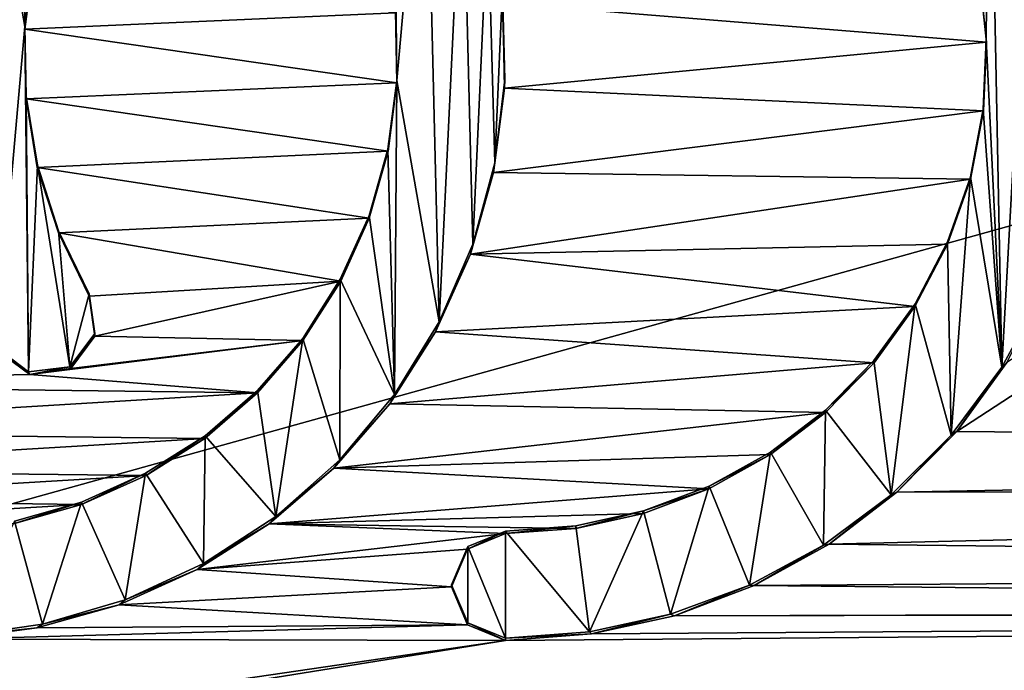
# Model space of a CAD drawing. Units: millimetres. Extents: x -109 to 109, y -174 to 10.
# Drawn here: x -1 to 4, y -70 to -67 of the extents above; entities that cross this region are included whole.
import ezdxf

# ---------------------------------------------------------------- set-up
doc = ezdxf.new("R2010")
doc.units = ezdxf.units.MM
doc.header["$LTSCALE"] = 95.955872
for name, color, linetype in [('261', 7, 'CONTINUOUS'), ('29', 7, 'CONTINUOUS'), ('356', 7, 'CONTINUOUS'), ('357', 7, 'CONTINUOUS'), ('358', 7, 'CONTINUOUS'), ('359', 7, 'CONTINUOUS'), ('361', 7, 'CONTINUOUS'), ('363', 7, 'CONTINUOUS'), ('364', 7, 'CONTINUOUS')]:
    doc.layers.add(name, color=color, linetype=linetype)

msp = doc.modelspace()

# ---------------------------------------------------------------- linework, layer by layer
at = {"layer": '261', "color": 254, "linetype": 'Continuous', "true_color": 0xe6e6e6}
for points in [[(14.5, -68.7772, 74.2829), (20.0637, -58.0248, 73.0293), (3.7411, -68.6802, 74.2716), (14.5, -68.7772, 74.2829)], [(3.7411, -68.6802, 74.2716), (20.0637, -58.0248, 73.0293), (3.9921, -68.3337, 74.2312), (3.7411, -68.6802, 74.2716)], [(-0.8926, -66.3152, 73.9959), (-0.9373, -66.6589, 74.0359), (0.9248, -66.5775, 74.0264), (-0.8926, -66.3152, 73.9959)], [(3.8902, -66.7243, 74.0435), (3.8533, -66.3723, 74.0025), (1.4627, -66.5293, 74.0208), (3.8902, -66.7243, 74.0435)], [(1.4707, -66.9562, 74.0706), (3.8902, -66.7243, 74.0435), (1.4627, -66.5293, 74.0208), (1.4707, -66.9562, 74.0706)], [(0.9248, -66.5775, 74.0264), (-0.9373, -66.6589, 74.0359), (0.9313, -66.9288, 74.0674), (0.9248, -66.5775, 74.0264)], [(-0.9373, -66.6589, 74.0359), (-0.9308, -67.0101, 74.0769), (0.9313, -66.9288, 74.0674), (-0.9373, -66.6589, 74.0359)], [(3.8757, -67.0705, 74.0839), (3.8902, -66.7243, 74.0435), (1.4707, -66.9562, 74.0706), (3.8757, -67.0705, 74.0839)], [(0.9313, -66.9288, 74.0674), (-0.9308, -67.0101, 74.0769), (0.8866, -67.2724, 74.1075), (0.9313, -66.9288, 74.0674)], [(1.4153, -67.3796, 74.12), (3.8757, -67.0705, 74.0839), (1.4707, -66.9562, 74.0706), (1.4153, -67.3796, 74.12)], [(-0.9308, -67.0101, 74.0769), (-0.8745, -67.3542, 74.117), (0.8866, -67.2724, 74.1075), (-0.9308, -67.0101, 74.0769)], [(3.8101, -67.4128, 74.1238), (3.8757, -67.0705, 74.0839), (1.4153, -67.3796, 74.12), (3.8101, -67.4128, 74.1238)], [(0.8866, -67.2724, 74.1075), (-0.8745, -67.3542, 74.117), (0.7917, -67.6087, 74.1467), (0.8866, -67.2724, 74.1075)], [(-0.8745, -67.3542, 74.117), (-0.7688, -67.6831, 74.1553), (0.7917, -67.6087, 74.1467), (-0.8745, -67.3542, 74.117)], [(1.2996, -67.7908, 74.1679), (3.8101, -67.4128, 74.1238), (1.4153, -67.3796, 74.12), (1.2996, -67.7908, 74.1679)], [(3.6955, -67.74, 74.162), (3.8101, -67.4128, 74.1238), (1.2996, -67.7908, 74.1679), (3.6955, -67.74, 74.162)], [(0.7917, -67.6087, 74.1467), (-0.7688, -67.6831, 74.1553), (0.6488, -67.926, 74.1837), (0.7917, -67.6087, 74.1467)], [(-0.7688, -67.6831, 74.1553), (-0.6136, -68.0006, 74.1924), (0.6488, -67.926, 74.1837), (-0.7688, -67.6831, 74.1553)], [(3.5315, -68.0534, 74.1985), (3.6955, -67.74, 74.162), (1.2996, -67.7908, 74.1679), (3.5315, -68.0534, 74.1985)], [(1.1242, -68.1806, 74.2133), (3.5315, -68.0534, 74.1985), (1.2996, -67.7908, 74.1679), (1.1242, -68.1806, 74.2133)], [(-0.6136, -68.0006, 74.1924), (-0.5859, -68.2025, 74.2159), (0.6488, -67.926, 74.1837), (-0.6136, -68.0006, 74.1924)], [(0.6488, -67.926, 74.1837), (-0.5859, -68.2025, 74.2159), (0.4585, -68.2245, 74.2185), (0.6488, -67.926, 74.1837)], [(3.3272, -68.3357, 74.2314), (3.5315, -68.0534, 74.1985), (1.1242, -68.1806, 74.2133), (3.3272, -68.3357, 74.2314)], [(-0.5859, -68.2025, 74.2159), (-0.7066, -68.3645, 74.2348), (0.4585, -68.2245, 74.2185), (-0.5859, -68.2025, 74.2159)], [(0.8946, -68.5416, 74.2554), (3.3272, -68.3357, 74.2314), (1.1242, -68.1806, 74.2133), (0.8946, -68.5416, 74.2554)], [(-0.7066, -68.3645, 74.2348), (-0.9116, -68.3952, 74.2384), (0.4585, -68.2245, 74.2185), (-0.7066, -68.3645, 74.2348)], [(0.4585, -68.2245, 74.2185), (-0.9116, -68.3952, 74.2384), (0.2313, -68.4873, 74.2491), (0.4585, -68.2245, 74.2185)], [(-0.9116, -68.3952, 74.2384), (-1.0804, -68.2703, 74.2238), (-3.2352, -68.4434, 74.244), (-0.9116, -68.3952, 74.2384)], [(3.0822, -68.5862, 74.2606), (3.3272, -68.3357, 74.2314), (0.8946, -68.5416, 74.2554), (3.0822, -68.5862, 74.2606)], [(0.2313, -68.4873, 74.2491), (-0.9116, -68.3952, 74.2384), (-3.2352, -68.4434, 74.244), (0.2313, -68.4873, 74.2491)], [(-2.9753, -68.6804, 74.2716), (0.2313, -68.4873, 74.2491), (-3.2352, -68.4434, 74.244), (-2.9753, -68.6804, 74.2716)], [(-0.0336, -68.7157, 74.2757), (0.2313, -68.4873, 74.2491), (-2.9753, -68.6804, 74.2716), (-0.0336, -68.7157, 74.2757)], [(0.614, -68.865, 74.2931), (3.0822, -68.5862, 74.2606), (0.8946, -68.5416, 74.2554), (0.614, -68.865, 74.2931)], [(2.8057, -68.7974, 74.2852), (3.0822, -68.5862, 74.2606), (0.614, -68.865, 74.2931), (2.8057, -68.7974, 74.2852)], [(-2.6862, -68.8745, 74.2942), (-0.0336, -68.7157, 74.2757), (-2.9753, -68.6804, 74.2716), (-2.6862, -68.8745, 74.2942)], [(3.4414, -68.9863, 74.3073), (14.5, -68.7772, 74.2829), (3.7411, -68.6802, 74.2716), (3.4414, -68.9863, 74.3073)], [(-0.3276, -68.9023, 74.2975), (-0.0336, -68.7157, 74.2757), (-2.6862, -68.8745, 74.2942), (-0.3276, -68.9023, 74.2975)], [(2.4967, -68.9684, 74.3052), (2.8057, -68.7974, 74.2852), (0.614, -68.865, 74.2931), (2.4967, -68.9684, 74.3052)], [(14.1533, -68.9769, 74.3062), (14.5, -68.7772, 74.2829), (3.4414, -68.9863, 74.3073), (14.1533, -68.9769, 74.3062)], [(-2.3719, -69.0251, 74.3118), (-0.3276, -68.9023, 74.2975), (-2.6862, -68.8745, 74.2942), (-2.3719, -69.0251, 74.3118)], [(-0.6525, -69.0476, 74.3144), (-0.3276, -68.9023, 74.2975), (-2.3719, -69.0251, 74.3118), (-0.6525, -69.0476, 74.3144)], [(0.2897, -69.1453, 74.3258), (2.4967, -68.9684, 74.3052), (0.614, -68.865, 74.2931), (0.2897, -69.1453, 74.3258)], [(2.1689, -69.0931, 74.3197), (2.4967, -68.9684, 74.3052), (0.2897, -69.1453, 74.3258), (2.1689, -69.0931, 74.3197)], [(14.1533, -69.3721, 74.3523), (14.1533, -68.9769, 74.3062), (3.1008, -69.2467, 74.3376), (14.1533, -69.3721, 74.3523)], [(3.1008, -69.2467, 74.3376), (14.1533, -68.9769, 74.3062), (3.4414, -68.9863, 74.3073), (3.1008, -69.2467, 74.3376)], [(-2.035, -69.1291, 74.3239), (-0.6525, -69.0476, 74.3144), (-2.3719, -69.0251, 74.3118), (-2.035, -69.1291, 74.3239)], [(-0.9891, -69.1439, 74.3256), (-0.6525, -69.0476, 74.3144), (-2.035, -69.1291, 74.3239), (-0.9891, -69.1439, 74.3256)], [(1.8296, -69.1677, 74.3284), (2.1689, -69.0931, 74.3197), (0.2897, -69.1453, 74.3258), (1.8296, -69.1677, 74.3284)], [(-0.0725, -69.3751, 74.3526), (1.4752, -69.1941, 74.3315), (0.2897, -69.1453, 74.3258), (-0.0725, -69.3751, 74.3526)], [(1.4752, -69.1941, 74.3315), (1.8296, -69.1677, 74.3284), (0.2897, -69.1453, 74.3258), (1.4752, -69.1941, 74.3315)], [(1.2847, -69.2729, 74.3407), (1.4752, -69.1941, 74.3315), (-0.0725, -69.3751, 74.3526), (1.2847, -69.2729, 74.3407)], [(2.7252, -69.4545, 74.3619), (14.1533, -69.3721, 74.3523), (3.1008, -69.2467, 74.3376), (2.7252, -69.4545, 74.3619)], [(1.2052, -69.4622, 74.3628), (1.2847, -69.2729, 74.3407), (-0.0725, -69.3751, 74.3526), (1.2052, -69.4622, 74.3628)], [(-0.4641, -69.5512, 74.3731), (1.2052, -69.4622, 74.3628), (-0.0725, -69.3751, 74.3526), (-0.4641, -69.5512, 74.3731)], [(14.5, -69.5718, 74.3755), (14.1533, -69.3721, 74.3523), (2.7252, -69.4545, 74.3619), (14.5, -69.5718, 74.3755)], [(1.2847, -69.6516, 74.3848), (1.2052, -69.4622, 74.3628), (-0.4641, -69.5512, 74.3731), (1.2847, -69.6516, 74.3848)], [(2.3237, -69.6069, 74.3796), (14.5, -69.5718, 74.3755), (2.7252, -69.4545, 74.3619), (2.3237, -69.6069, 74.3796)], [(20.2, -69.5718, 74.3755), (-7.3915, -71.1561, 74.5602), (-3.5745, -71.1561, 74.5602), (20.2, -69.5718, 74.3755)], [(-7.3915, -71.1561, 74.5602), (20.2, -69.5718, 74.3755), (1.4752, -69.7304, 74.394), (-7.3915, -71.1561, 74.5602)], [(4.8585, -71.1561, 74.5602), (20.2, -69.5718, 74.3755), (-3.5745, -71.1561, 74.5602), (4.8585, -71.1561, 74.5602)], [(-0.8776, -69.6681, 74.3868), (1.2847, -69.6516, 74.3848), (-0.4641, -69.5512, 74.3731), (-0.8776, -69.6681, 74.3868)], [(1.4752, -69.7304, 74.394), (20.2, -69.5718, 74.3755), (1.9084, -69.6982, 74.3903), (1.4752, -69.7304, 74.394)], [(1.9084, -69.6982, 74.3903), (20.2, -69.5718, 74.3755), (2.3237, -69.6069, 74.3796), (1.9084, -69.6982, 74.3903)], [(20.2, -69.5718, 74.3755), (14.5, -69.5718, 74.3755), (2.3237, -69.6069, 74.3796), (20.2, -69.5718, 74.3755)], [(1.4752, -69.7304, 74.394), (1.2847, -69.6516, 74.3848), (-1.3036, -69.7251, 74.3934), (1.4752, -69.7304, 74.394)], [(-1.3036, -69.7251, 74.3934), (1.2847, -69.6516, 74.3848), (-0.8776, -69.6681, 74.3868), (-1.3036, -69.7251, 74.3934)], [(-9.1065, -71.2798, 74.5747), (1.4752, -69.7304, 74.394), (-1.3036, -69.7251, 74.3934), (-9.1065, -71.2798, 74.5747)], [(-9.1065, -71.2798, 74.5747), (-7.3915, -71.1561, 74.5602), (1.4752, -69.7304, 74.394), (-9.1065, -71.2798, 74.5747)]]:
    msp.add_3dface(points, dxfattribs=at)
at = {"layer": '29', "color": 253, "linetype": 'Continuous', "true_color": 0xababab}
for points in [[(-50.9232, -66.2254, -16), (88, -44.2254, -16), (-37.7428, -68.802, -16), (-50.9232, -66.2254, -16)], [(-37.7428, -68.802, -16), (88, -44.2254, -16), (-26.5006, -76.1548, -16), (-37.7428, -68.802, -16)], [(-26.5006, -76.1548, -16), (88, -44.2254, -16), (-18.856, -87.2007, -16), (-26.5006, -76.1548, -16)], [(88, -44.2254, -16), (37.7428, -68.802, -16), (-18.856, -87.2007, -16), (88, -44.2254, -16)], [(-18.856, -87.2007, -16), (37.7428, -68.802, -16), (-15.9352, -100.3092, -16), (-18.856, -87.2007, -16)], [(37.7428, -68.802, -16), (26.5006, -76.1548, -16), (-15.9352, -100.3092, -16), (37.7428, -68.802, -16)]]:
    msp.add_3dface(points, dxfattribs=at)
at = {"layer": '356', "color": 254, "linetype": 'Continuous', "true_color": 0xe6e6e6}
for points in [[(1.4752, -69.1941, 74.3315), (1.2847, -69.2729, 74.3407), (1.4752, -69.1825, 74.4308), (1.4752, -69.1941, 74.3315)], [(1.4752, -69.1825, 74.4308), (1.2847, -69.2729, 74.3407), (1.2872, -69.2594, 74.4398), (1.4752, -69.1825, 74.4308)], [(1.2847, -69.2729, 74.3407), (1.2052, -69.4622, 74.3628), (1.2872, -69.2594, 74.4398), (1.2847, -69.2729, 74.3407)], [(1.2872, -69.2594, 74.4398), (1.2052, -69.4622, 74.3628), (1.2052, -69.4507, 74.4621), (1.2872, -69.2594, 74.4398)], [(1.2052, -69.4622, 74.3628), (1.2847, -69.6516, 74.3848), (1.2052, -69.4507, 74.4621), (1.2052, -69.4622, 74.3628)], [(1.2052, -69.4507, 74.4621), (1.2847, -69.6516, 74.3848), (1.2872, -69.6419, 74.4844), (1.2052, -69.4507, 74.4621)], [(1.2847, -69.6516, 74.3848), (1.4752, -69.7304, 74.394), (1.2872, -69.6419, 74.4844), (1.2847, -69.6516, 74.3848)], [(1.2872, -69.6419, 74.4844), (1.4752, -69.7304, 74.394), (1.4752, -69.7188, 74.4934), (1.2872, -69.6419, 74.4844)]]:
    msp.add_3dface(points, dxfattribs=at)
at = {"layer": '357', "color": 254, "linetype": 'Continuous', "true_color": 0xe6e6e6}
for points in [[(-0.9373, -66.6589, 74.0359), (-0.8926, -66.3152, 73.9959), (-0.9372, -66.6462, 74.1351), (-0.9373, -66.6589, 74.0359)], [(-0.9372, -66.6462, 74.1351), (-0.8926, -66.3152, 73.9959), (-0.892, -66.3025, 74.0951), (-0.9372, -66.6462, 74.1351)], [(3.8531, -66.3604, 74.1018), (3.8533, -66.3723, 74.0025), (3.8889, -66.7099, 74.1426), (3.8531, -66.3604, 74.1018)], [(3.8533, -66.3723, 74.0025), (3.8902, -66.7243, 74.0435), (3.8889, -66.7099, 74.1426), (3.8533, -66.3723, 74.0025)], [(-0.9302, -66.9964, 74.1759), (-0.9373, -66.6589, 74.0359), (-0.9372, -66.6462, 74.1351), (-0.9302, -66.9964, 74.1759)], [(-0.9308, -67.0101, 74.0769), (-0.9373, -66.6589, 74.0359), (-0.9302, -66.9964, 74.1759), (-0.9308, -67.0101, 74.0769)], [(3.8889, -66.7099, 74.1426), (3.8757, -67.0705, 74.0839), (3.8748, -67.0608, 74.1835), (3.8889, -66.7099, 74.1426)], [(3.8902, -66.7243, 74.0435), (3.8757, -67.0705, 74.0839), (3.8889, -66.7099, 74.1426), (3.8902, -66.7243, 74.0435)], [(-0.8733, -67.3426, 74.2163), (-0.9308, -67.0101, 74.0769), (-0.9302, -66.9964, 74.1759), (-0.8733, -67.3426, 74.2163)], [(-0.8745, -67.3542, 74.117), (-0.9308, -67.0101, 74.0769), (-0.8733, -67.3426, 74.2163), (-0.8745, -67.3542, 74.117)], [(3.8748, -67.0608, 74.1835), (3.8101, -67.4128, 74.1238), (3.8098, -67.4007, 74.2231), (3.8748, -67.0608, 74.1835)], [(3.8757, -67.0705, 74.0839), (3.8101, -67.4128, 74.1238), (3.8748, -67.0608, 74.1835), (3.8757, -67.0705, 74.0839)], [(-0.7679, -67.672, 74.2547), (-0.8745, -67.3542, 74.117), (-0.8733, -67.3426, 74.2163), (-0.7679, -67.672, 74.2547)], [(-0.7688, -67.6831, 74.1553), (-0.8745, -67.3542, 74.117), (-0.7679, -67.672, 74.2547), (-0.7688, -67.6831, 74.1553)], [(3.8101, -67.4128, 74.1238), (3.6955, -67.74, 74.162), (3.8098, -67.4007, 74.2231), (3.8101, -67.4128, 74.1238)], [(3.8098, -67.4007, 74.2231), (3.6955, -67.74, 74.162), (3.6957, -67.7276, 74.2612), (3.8098, -67.4007, 74.2231)], [(-0.6136, -67.989, 74.2917), (-0.7688, -67.6831, 74.1553), (-0.7679, -67.672, 74.2547), (-0.6136, -67.989, 74.2917)], [(-0.6136, -68.0006, 74.1924), (-0.7688, -67.6831, 74.1553), (-0.6136, -67.989, 74.2917), (-0.6136, -68.0006, 74.1924)], [(3.6955, -67.74, 74.162), (3.5315, -68.0534, 74.1985), (3.532, -68.0388, 74.2975), (3.6955, -67.74, 74.162)], [(3.6957, -67.7276, 74.2612), (3.6955, -67.74, 74.162), (3.532, -68.0388, 74.2975), (3.6957, -67.7276, 74.2612)], [(3.532, -68.0388, 74.2975), (3.5315, -68.0534, 74.1985), (3.3257, -68.3242, 74.3308), (3.532, -68.0388, 74.2975)], [(3.5315, -68.0534, 74.1985), (3.3272, -68.3357, 74.2314), (3.3257, -68.3242, 74.3308), (3.5315, -68.0534, 74.1985)], [(3.3272, -68.3357, 74.2314), (3.0822, -68.5862, 74.2606), (3.0829, -68.5735, 74.3598), (3.3272, -68.3357, 74.2314)], [(3.3257, -68.3242, 74.3308), (3.3272, -68.3357, 74.2314), (3.0829, -68.5735, 74.3598), (3.3257, -68.3242, 74.3308)], [(3.0822, -68.5862, 74.2606), (2.8057, -68.7974, 74.2852), (2.8065, -68.7852, 74.3845), (3.0822, -68.5862, 74.2606)], [(3.0829, -68.5735, 74.3598), (3.0822, -68.5862, 74.2606), (2.8065, -68.7852, 74.3845), (3.0829, -68.5735, 74.3598)], [(2.8057, -68.7974, 74.2852), (2.4967, -68.9684, 74.3052), (2.4983, -68.9552, 74.4043), (2.8057, -68.7974, 74.2852)], [(2.8065, -68.7852, 74.3845), (2.8057, -68.7974, 74.2852), (2.4983, -68.9552, 74.4043), (2.8065, -68.7852, 74.3845)], [(2.4983, -68.9552, 74.4043), (2.4967, -68.9684, 74.3052), (2.1684, -69.0804, 74.4189), (2.4983, -68.9552, 74.4043)], [(2.4967, -68.9684, 74.3052), (2.1689, -69.0931, 74.3197), (2.1684, -69.0804, 74.4189), (2.4967, -68.9684, 74.3052)], [(2.1684, -69.0804, 74.4189), (1.8296, -69.1677, 74.3284), (1.8287, -69.1556, 74.4277), (2.1684, -69.0804, 74.4189)], [(2.1689, -69.0931, 74.3197), (1.8296, -69.1677, 74.3284), (2.1684, -69.0804, 74.4189), (2.1689, -69.0931, 74.3197)], [(1.8296, -69.1677, 74.3284), (1.4752, -69.1941, 74.3315), (1.8287, -69.1556, 74.4277), (1.8296, -69.1677, 74.3284)], [(1.4752, -69.1941, 74.3315), (1.4752, -69.1825, 74.4308), (1.8287, -69.1556, 74.4277), (1.4752, -69.1941, 74.3315)]]:
    msp.add_3dface(points, dxfattribs=at)
at = {"layer": '358', "color": 254, "linetype": 'Continuous', "true_color": 0xe6e6e6}
for points in [[(-0.6136, -68.0006, 74.1924), (-0.6136, -67.989, 74.2917), (-0.586, -68.1892, 74.315), (-0.6136, -68.0006, 74.1924)], [(-0.5859, -68.2025, 74.2159), (-0.6136, -68.0006, 74.1924), (-0.586, -68.1892, 74.315), (-0.5859, -68.2025, 74.2159)], [(-0.7113, -68.3557, 74.3344), (-0.5859, -68.2025, 74.2159), (-0.586, -68.1892, 74.315), (-0.7113, -68.3557, 74.3344)], [(-0.7066, -68.3645, 74.2348), (-0.5859, -68.2025, 74.2159), (-0.7113, -68.3557, 74.3344), (-0.7066, -68.3645, 74.2348)], [(-1.0804, -68.2703, 74.2238), (-0.9116, -68.3952, 74.2384), (-1.0804, -68.2587, 74.3231), (-1.0804, -68.2703, 74.2238)], [(-1.0804, -68.2587, 74.3231), (-0.9116, -68.3952, 74.2384), (-0.9189, -68.3815, 74.3374), (-1.0804, -68.2587, 74.3231)], [(-0.9189, -68.3815, 74.3374), (-0.9116, -68.3952, 74.2384), (-0.7113, -68.3557, 74.3344), (-0.9189, -68.3815, 74.3374)], [(-0.9116, -68.3952, 74.2384), (-0.7066, -68.3645, 74.2348), (-0.7113, -68.3557, 74.3344), (-0.9116, -68.3952, 74.2384)]]:
    msp.add_3dface(points, dxfattribs=at)
at = {"layer": '359', "color": 254, "linetype": 'Continuous', "true_color": 0xe6e6e6}
for points in [[(3.9682, -68.3576, 74.3347), (3.9921, -68.3337, 74.2312), (4.1727, -67.9823, 74.2909), (3.9682, -68.3576, 74.3347)], [(3.713, -68.6996, 74.3745), (3.7411, -68.6802, 74.2716), (3.9682, -68.3576, 74.3347), (3.713, -68.6996, 74.3745)], [(3.7411, -68.6802, 74.2716), (3.9921, -68.3337, 74.2312), (3.9682, -68.3576, 74.3347), (3.7411, -68.6802, 74.2716)], [(3.4123, -68.9994, 74.4095), (3.4414, -68.9863, 74.3073), (3.713, -68.6996, 74.3745), (3.4123, -68.9994, 74.4095)], [(3.4414, -68.9863, 74.3073), (3.7411, -68.6802, 74.2716), (3.713, -68.6996, 74.3745), (3.4414, -68.9863, 74.3073)], [(3.0729, -69.2528, 74.439), (3.1008, -69.2467, 74.3376), (3.4123, -68.9994, 74.4095), (3.0729, -69.2528, 74.439)], [(3.1008, -69.2467, 74.3376), (3.4414, -68.9863, 74.3073), (3.4123, -68.9994, 74.4095), (3.1008, -69.2467, 74.3376)], [(2.7252, -69.4545, 74.3619), (3.1008, -69.2467, 74.3376), (3.0729, -69.2528, 74.439), (2.7252, -69.4545, 74.3619)], [(2.7003, -69.4534, 74.4624), (2.7252, -69.4545, 74.3619), (3.0729, -69.2528, 74.439), (2.7003, -69.4534, 74.4624)], [(2.304, -69.5996, 74.4795), (2.3237, -69.6069, 74.3796), (2.7003, -69.4534, 74.4624), (2.304, -69.5996, 74.4795)], [(2.3237, -69.6069, 74.3796), (2.7252, -69.4545, 74.3619), (2.7003, -69.4534, 74.4624), (2.3237, -69.6069, 74.3796)], [(1.8971, -69.6877, 74.4897), (1.9084, -69.6982, 74.3903), (2.304, -69.5996, 74.4795), (1.8971, -69.6877, 74.4897)], [(1.9084, -69.6982, 74.3903), (2.3237, -69.6069, 74.3796), (2.304, -69.5996, 74.4795), (1.9084, -69.6982, 74.3903)], [(1.4752, -69.7188, 74.4934), (1.9084, -69.6982, 74.3903), (1.8971, -69.6877, 74.4897), (1.4752, -69.7188, 74.4934)], [(1.4752, -69.7304, 74.394), (1.9084, -69.6982, 74.3903), (1.4752, -69.7188, 74.4934), (1.4752, -69.7304, 74.394)]]:
    msp.add_3dface(points, dxfattribs=at)
at = {"layer": '361', "color": 254, "linetype": 'Continuous', "true_color": 0xe6e6e6}
for points in [[(0.9248, -66.5775, 74.0264), (0.9313, -66.9288, 74.0674), (0.9242, -66.5681, 74.126), (0.9248, -66.5775, 74.0264)], [(0.9242, -66.5681, 74.126), (0.9313, -66.9288, 74.0674), (0.9312, -66.9183, 74.1668), (0.9242, -66.5681, 74.126)], [(0.9312, -66.9183, 74.1668), (0.8866, -67.2724, 74.1075), (0.886, -67.2619, 74.2069), (0.9312, -66.9183, 74.1668)], [(0.9313, -66.9288, 74.0674), (0.8866, -67.2724, 74.1075), (0.9312, -66.9183, 74.1668), (0.9313, -66.9288, 74.0674)], [(0.886, -67.2619, 74.2069), (0.7917, -67.6087, 74.1467), (0.7911, -67.5958, 74.2458), (0.886, -67.2619, 74.2069)], [(0.8866, -67.2724, 74.1075), (0.7917, -67.6087, 74.1467), (0.886, -67.2619, 74.2069), (0.8866, -67.2724, 74.1075)], [(0.7911, -67.5958, 74.2458), (0.6488, -67.926, 74.1837), (0.6464, -67.9164, 74.2832), (0.7911, -67.5958, 74.2458)], [(0.7917, -67.6087, 74.1467), (0.6488, -67.926, 74.1837), (0.7911, -67.5958, 74.2458), (0.7917, -67.6087, 74.1467)], [(0.6464, -67.9164, 74.2832), (0.4585, -68.2245, 74.2185), (0.4579, -68.2134, 74.3178), (0.6464, -67.9164, 74.2832)], [(0.6488, -67.926, 74.1837), (0.4585, -68.2245, 74.2185), (0.6464, -67.9164, 74.2832), (0.6488, -67.926, 74.1837)], [(0.4579, -68.2134, 74.3178), (0.2313, -68.4873, 74.2491), (0.2307, -68.4757, 74.3484), (0.4579, -68.2134, 74.3178)], [(0.4585, -68.2245, 74.2185), (0.2313, -68.4873, 74.2491), (0.4579, -68.2134, 74.3178), (0.4585, -68.2245, 74.2185)], [(0.2313, -68.4873, 74.2491), (-0.0336, -68.7157, 74.2757), (-0.0324, -68.7025, 74.3749), (0.2313, -68.4873, 74.2491)], [(0.2307, -68.4757, 74.3484), (0.2313, -68.4873, 74.2491), (-0.0324, -68.7025, 74.3749), (0.2307, -68.4757, 74.3484)], [(-0.0324, -68.7025, 74.3749), (-0.3276, -68.9023, 74.2975), (-0.3307, -68.8909, 74.3968), (-0.0324, -68.7025, 74.3749)], [(-0.0336, -68.7157, 74.2757), (-0.3276, -68.9023, 74.2975), (-0.0324, -68.7025, 74.3749), (-0.0336, -68.7157, 74.2757)], [(-0.3307, -68.8909, 74.3968), (-0.6525, -69.0476, 74.3144), (-0.6528, -69.036, 74.4137), (-0.3307, -68.8909, 74.3968)], [(-0.3276, -68.9023, 74.2975), (-0.6525, -69.0476, 74.3144), (-0.3307, -68.8909, 74.3968), (-0.3276, -68.9023, 74.2975)], [(-0.6525, -69.0476, 74.3144), (-0.9891, -69.1439, 74.3256), (-0.6528, -69.036, 74.4137), (-0.6525, -69.0476, 74.3144)], [(-0.6528, -69.036, 74.4137), (-0.9891, -69.1439, 74.3256), (-0.9885, -69.1315, 74.4249), (-0.6528, -69.036, 74.4137)]]:
    msp.add_3dface(points, dxfattribs=at)
at = {"layer": '363', "color": 254, "linetype": 'Continuous', "true_color": 0xe6e6e6}
for points in [[(1.4721, -66.9119, 74.1661), (1.4627, -66.5293, 74.0208), (1.4593, -66.4911, 74.117), (1.4721, -66.9119, 74.1661)], [(1.4707, -66.9562, 74.0706), (1.4627, -66.5293, 74.0208), (1.4721, -66.9119, 74.1661), (1.4707, -66.9562, 74.0706)], [(1.4221, -67.3307, 74.2149), (1.4707, -66.9562, 74.0706), (1.4721, -66.9119, 74.1661), (1.4221, -67.3307, 74.2149)], [(1.4153, -67.3796, 74.12), (1.4707, -66.9562, 74.0706), (1.4221, -67.3307, 74.2149), (1.4153, -67.3796, 74.12)], [(1.3124, -67.7396, 74.2626), (1.4153, -67.3796, 74.12), (1.4221, -67.3307, 74.2149), (1.3124, -67.7396, 74.2626)], [(1.2996, -67.7908, 74.1679), (1.4153, -67.3796, 74.12), (1.3124, -67.7396, 74.2626), (1.2996, -67.7908, 74.1679)], [(1.1432, -68.1307, 74.3082), (1.2996, -67.7908, 74.1679), (1.3124, -67.7396, 74.2626), (1.1432, -68.1307, 74.3082)], [(1.1242, -68.1806, 74.2133), (1.2996, -67.7908, 74.1679), (1.1432, -68.1307, 74.3082), (1.1242, -68.1806, 74.2133)], [(0.9193, -68.4949, 74.3507), (1.1242, -68.1806, 74.2133), (1.1432, -68.1307, 74.3082), (0.9193, -68.4949, 74.3507)], [(0.8946, -68.5416, 74.2554), (1.1242, -68.1806, 74.2133), (0.9193, -68.4949, 74.3507), (0.8946, -68.5416, 74.2554)], [(0.6436, -68.8226, 74.3889), (0.8946, -68.5416, 74.2554), (0.9193, -68.4949, 74.3507), (0.6436, -68.8226, 74.3889)], [(0.614, -68.865, 74.2931), (0.8946, -68.5416, 74.2554), (0.6436, -68.8226, 74.3889), (0.614, -68.865, 74.2931)], [(0.3226, -69.1082, 74.4222), (0.614, -68.865, 74.2931), (0.6436, -68.8226, 74.3889), (0.3226, -69.1082, 74.4222)], [(0.2897, -69.1453, 74.3258), (0.614, -68.865, 74.2931), (0.3226, -69.1082, 74.4222), (0.2897, -69.1453, 74.3258)], [(-0.0725, -69.3751, 74.3526), (0.2897, -69.1453, 74.3258), (-0.0395, -69.3441, 74.4497), (-0.0725, -69.3751, 74.3526)], [(-0.0395, -69.3441, 74.4497), (0.2897, -69.1453, 74.3258), (0.3226, -69.1082, 74.4222), (-0.0395, -69.3441, 74.4497)], [(-0.4328, -69.5266, 74.4709), (-0.0725, -69.3751, 74.3526), (-0.0395, -69.3441, 74.4497), (-0.4328, -69.5266, 74.4709)], [(-0.4641, -69.5512, 74.3731), (-0.0725, -69.3751, 74.3526), (-0.4328, -69.5266, 74.4709), (-0.4641, -69.5512, 74.3731)], [(-0.8487, -69.6497, 74.4853), (-0.4641, -69.5512, 74.3731), (-0.4328, -69.5266, 74.4709), (-0.8487, -69.6497, 74.4853)], [(-0.8776, -69.6681, 74.3868), (-0.4641, -69.5512, 74.3731), (-0.8487, -69.6497, 74.4853), (-0.8776, -69.6681, 74.3868)], [(-1.3036, -69.7251, 74.3934), (-0.8776, -69.6681, 74.3868), (-1.2785, -69.7117, 74.4925), (-1.3036, -69.7251, 74.3934)], [(-1.2785, -69.7117, 74.4925), (-0.8776, -69.6681, 74.3868), (-0.8487, -69.6497, 74.4853), (-1.2785, -69.7117, 74.4925)]]:
    msp.add_3dface(points, dxfattribs=at)
at = {"layer": '364', "color": 250, "linetype": 'Continuous', "true_color": 0x282828}
for points in [[(-0.9372, -66.6462, 74.1351), (-0.9253, -65.0696, 73.9513), (-1.1492, -65.4338, 73.9938), (-0.9372, -66.6462, 74.1351)], [(-0.9372, -66.6462, 74.1351), (-0.892, -66.3025, 74.0951), (-0.9253, -65.0696, 73.9513), (-0.9372, -66.6462, 74.1351)], [(3.8531, -66.3604, 74.1018), (3.8889, -66.7099, 74.1426), (3.9046, -65.1112, 73.9562), (3.8531, -66.3604, 74.1018)], [(3.8889, -66.7099, 74.1426), (3.9682, -68.3576, 74.3347), (3.9046, -65.1112, 73.9562), (3.8889, -66.7099, 74.1426)], [(3.9682, -68.3576, 74.3347), (4.1266, -65.4834, 73.9996), (3.9046, -65.1112, 73.9562), (3.9682, -68.3576, 74.3347)], [(0.9242, -66.5681, 74.126), (0.9312, -66.9183, 74.1668), (0.9129, -65.183, 73.9645), (0.9242, -66.5681, 74.126)], [(0.9312, -66.9183, 74.1668), (1.0744, -65.3058, 73.9788), (0.9129, -65.183, 73.9645), (0.9312, -66.9183, 74.1668)], [(1.0744, -65.3058, 73.9788), (0.9312, -66.9183, 74.1668), (1.1432, -68.1307, 74.3082), (1.0744, -65.3058, 73.9788)], [(1.0744, -65.3058, 73.9788), (1.1432, -68.1307, 74.3082), (1.2594, -65.6837, 74.0229), (1.0744, -65.3058, 73.9788)], [(-1.0804, -68.2587, 74.3231), (-0.9372, -66.6462, 74.1351), (-1.1492, -65.4338, 73.9938), (-1.0804, -68.2587, 74.3231)], [(3.9682, -68.3576, 74.3347), (4.1727, -67.9823, 74.2909), (4.1266, -65.4834, 73.9996), (3.9682, -68.3576, 74.3347)], [(1.1432, -68.1307, 74.3082), (1.3124, -67.7396, 74.2626), (1.2594, -65.6837, 74.0229), (1.1432, -68.1307, 74.3082)], [(1.3124, -67.7396, 74.2626), (1.3873, -66.0773, 74.0688), (1.2594, -65.6837, 74.0229), (1.3124, -67.7396, 74.2626)], [(1.3124, -67.7396, 74.2626), (1.4221, -67.3307, 74.2149), (1.3873, -66.0773, 74.0688), (1.3124, -67.7396, 74.2626)], [(1.4221, -67.3307, 74.2149), (1.4593, -66.4911, 74.117), (1.3873, -66.0773, 74.0688), (1.4221, -67.3307, 74.2149)], [(1.4221, -67.3307, 74.2149), (1.4721, -66.9119, 74.1661), (1.4593, -66.4911, 74.117), (1.4221, -67.3307, 74.2149)], [(-0.9372, -66.6462, 74.1351), (-1.0804, -68.2587, 74.3231), (-0.9189, -68.3815, 74.3374), (-0.9372, -66.6462, 74.1351)], [(-0.9302, -66.9964, 74.1759), (-0.9372, -66.6462, 74.1351), (-0.9189, -68.3815, 74.3374), (-0.9302, -66.9964, 74.1759)], [(3.8889, -66.7099, 74.1426), (3.8748, -67.0608, 74.1835), (3.9682, -68.3576, 74.3347), (3.8889, -66.7099, 74.1426)], [(0.9312, -66.9183, 74.1668), (0.886, -67.2619, 74.2069), (0.9193, -68.4949, 74.3507), (0.9312, -66.9183, 74.1668)], [(0.9312, -66.9183, 74.1668), (0.9193, -68.4949, 74.3507), (1.1432, -68.1307, 74.3082), (0.9312, -66.9183, 74.1668)], [(-0.8733, -67.3426, 74.2163), (-0.9302, -66.9964, 74.1759), (-0.9189, -68.3815, 74.3374), (-0.8733, -67.3426, 74.2163)], [(3.8748, -67.0608, 74.1835), (3.8098, -67.4007, 74.2231), (3.9682, -68.3576, 74.3347), (3.8748, -67.0608, 74.1835)], [(0.886, -67.2619, 74.2069), (0.7911, -67.5958, 74.2458), (0.9193, -68.4949, 74.3507), (0.886, -67.2619, 74.2069)], [(-0.8733, -67.3426, 74.2163), (-0.9189, -68.3815, 74.3374), (-0.7113, -68.3557, 74.3344), (-0.8733, -67.3426, 74.2163)], [(-0.7679, -67.672, 74.2547), (-0.8733, -67.3426, 74.2163), (-0.7113, -68.3557, 74.3344), (-0.7679, -67.672, 74.2547)], [(3.8098, -67.4007, 74.2231), (3.6957, -67.7276, 74.2612), (3.713, -68.6996, 74.3745), (3.8098, -67.4007, 74.2231)], [(3.8098, -67.4007, 74.2231), (3.713, -68.6996, 74.3745), (3.9682, -68.3576, 74.3347), (3.8098, -67.4007, 74.2231)], [(0.7911, -67.5958, 74.2458), (0.6464, -67.9164, 74.2832), (0.9193, -68.4949, 74.3507), (0.7911, -67.5958, 74.2458)], [(-0.6136, -67.989, 74.2917), (-0.7679, -67.672, 74.2547), (-0.7113, -68.3557, 74.3344), (-0.6136, -67.989, 74.2917)], [(3.6957, -67.7276, 74.2612), (3.532, -68.0388, 74.2975), (3.713, -68.6996, 74.3745), (3.6957, -67.7276, 74.2612)], [(0.6464, -67.9164, 74.2832), (0.4579, -68.2134, 74.3178), (0.6436, -68.8226, 74.3889), (0.6464, -67.9164, 74.2832)], [(0.6464, -67.9164, 74.2832), (0.6436, -68.8226, 74.3889), (0.9193, -68.4949, 74.3507), (0.6464, -67.9164, 74.2832)], [(-0.6136, -67.989, 74.2917), (-0.7113, -68.3557, 74.3344), (-0.586, -68.1892, 74.315), (-0.6136, -67.989, 74.2917)], [(3.532, -68.0388, 74.2975), (3.3257, -68.3242, 74.3308), (3.4123, -68.9994, 74.4095), (3.532, -68.0388, 74.2975)], [(3.532, -68.0388, 74.2975), (3.4123, -68.9994, 74.4095), (3.713, -68.6996, 74.3745), (3.532, -68.0388, 74.2975)], [(0.4579, -68.2134, 74.3178), (0.2307, -68.4757, 74.3484), (0.3226, -69.1082, 74.4222), (0.4579, -68.2134, 74.3178)], [(0.4579, -68.2134, 74.3178), (0.3226, -69.1082, 74.4222), (0.6436, -68.8226, 74.3889), (0.4579, -68.2134, 74.3178)], [(3.3257, -68.3242, 74.3308), (3.0829, -68.5735, 74.3598), (3.4123, -68.9994, 74.4095), (3.3257, -68.3242, 74.3308)], [(0.2307, -68.4757, 74.3484), (-0.0324, -68.7025, 74.3749), (0.3226, -69.1082, 74.4222), (0.2307, -68.4757, 74.3484)], [(3.0829, -68.5735, 74.3598), (2.8065, -68.7852, 74.3845), (3.0729, -69.2528, 74.439), (3.0829, -68.5735, 74.3598)], [(3.0829, -68.5735, 74.3598), (3.0729, -69.2528, 74.439), (3.4123, -68.9994, 74.4095), (3.0829, -68.5735, 74.3598)], [(-0.0324, -68.7025, 74.3749), (-0.3307, -68.8909, 74.3968), (-0.0395, -69.3441, 74.4497), (-0.0324, -68.7025, 74.3749)], [(-0.0324, -68.7025, 74.3749), (-0.0395, -69.3441, 74.4497), (0.3226, -69.1082, 74.4222), (-0.0324, -68.7025, 74.3749)], [(2.8065, -68.7852, 74.3845), (2.4983, -68.9552, 74.4043), (2.7003, -69.4534, 74.4624), (2.8065, -68.7852, 74.3845)], [(2.8065, -68.7852, 74.3845), (2.7003, -69.4534, 74.4624), (3.0729, -69.2528, 74.439), (2.8065, -68.7852, 74.3845)], [(-0.3307, -68.8909, 74.3968), (-0.6528, -69.036, 74.4137), (-0.4328, -69.5266, 74.4709), (-0.3307, -68.8909, 74.3968)], [(-0.3307, -68.8909, 74.3968), (-0.4328, -69.5266, 74.4709), (-0.0395, -69.3441, 74.4497), (-0.3307, -68.8909, 74.3968)], [(2.4983, -68.9552, 74.4043), (2.1684, -69.0804, 74.4189), (2.304, -69.5996, 74.4795), (2.4983, -68.9552, 74.4043)], [(2.4983, -68.9552, 74.4043), (2.304, -69.5996, 74.4795), (2.7003, -69.4534, 74.4624), (2.4983, -68.9552, 74.4043)], [(-0.6528, -69.036, 74.4137), (-0.9885, -69.1315, 74.4249), (-0.8487, -69.6497, 74.4853), (-0.6528, -69.036, 74.4137)], [(-0.6528, -69.036, 74.4137), (-0.8487, -69.6497, 74.4853), (-0.4328, -69.5266, 74.4709), (-0.6528, -69.036, 74.4137)], [(2.1684, -69.0804, 74.4189), (1.8287, -69.1556, 74.4277), (1.8971, -69.6877, 74.4897), (2.1684, -69.0804, 74.4189)], [(2.1684, -69.0804, 74.4189), (1.8971, -69.6877, 74.4897), (2.304, -69.5996, 74.4795), (2.1684, -69.0804, 74.4189)], [(-0.9885, -69.1315, 74.4249), (-1.2785, -69.7117, 74.4925), (-0.8487, -69.6497, 74.4853), (-0.9885, -69.1315, 74.4249)], [(1.4752, -69.1825, 74.4308), (1.2872, -69.2594, 74.4398), (1.4752, -69.7188, 74.4934), (1.4752, -69.1825, 74.4308)], [(1.8287, -69.1556, 74.4277), (1.4752, -69.1825, 74.4308), (1.8971, -69.6877, 74.4897), (1.8287, -69.1556, 74.4277)], [(1.4752, -69.1825, 74.4308), (1.4752, -69.7188, 74.4934), (1.8971, -69.6877, 74.4897), (1.4752, -69.1825, 74.4308)], [(1.2872, -69.2594, 74.4398), (1.2052, -69.4507, 74.4621), (1.2872, -69.6419, 74.4844), (1.2872, -69.2594, 74.4398)], [(1.2872, -69.2594, 74.4398), (1.2872, -69.6419, 74.4844), (1.4752, -69.7188, 74.4934), (1.2872, -69.2594, 74.4398)]]:
    msp.add_3dface(points, dxfattribs=at)

doc.saveas('drawing.dxf')
